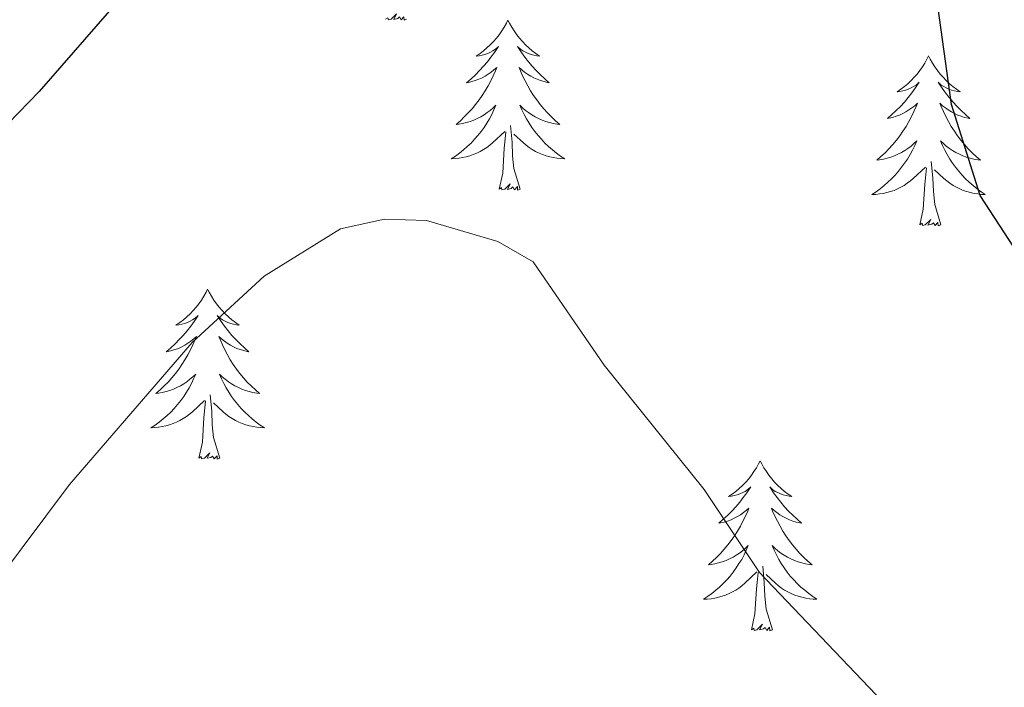
# Model space of a CAD drawing. Units: metres. Extents: x 637278 to 641792, y 734238 to 737298.
# Drawn here: x 638331 to 638400, y 736330 to 736377 of the extents above; entities that cross this region are included whole.
import ezdxf

# ---------------------------------------------------------------- set-up
doc = ezdxf.new("R2010")
doc.units = ezdxf.units.M
doc.header["$MEASUREMENT"] = 0
doc.layers.get('0').update_dxf_attribs({"lineweight": 5})
for name, color, linetype, lineweight in [('Carátula', 7, 'Continuous', 5), ('Elementos auxiliares', 7, 'Continuous', 5), ('Entidades rústicas y varios', 7, 'Continuous', 5), ('Relieve y altimetría', 7, 'Continuous', 5)]:
    doc.layers.add(name, color=color, linetype=linetype, lineweight=lineweight)

# ---------------------------------------------------------------- blocks, each defined once
blk = doc.blocks.new('C_142_46_2009')
at = {"layer": 'Carátula', "color": 7, "linetype": 'Continuous', "lineweight": 5}
blk.add_3dface([(-1510145.598, -1413245.788), (-1505691.518, -1413155.468), (-1505751.728, -1410186.068), (-1510205.808, -1410276.388)], dxfattribs=at)
at = {"layer": 'Elementos auxiliares', "color": 250, "linetype": 'Continuous', "lineweight": 5}
blk.add_3dface([(-1509274.118, -1412834.198), (-1509320.428, -1410520.858), (-1505911.438, -1410451.698), (-1505863.968, -1412765.048)], dxfattribs=at)
at = {"layer": 'Entidades rústicas y varios', "color": 92, "linetype": 'Continuous', "lineweight": 5, "flags": 128}
for points in [[(-1509125.378, -1411106.528), (-1509125.548, -1411106.588), (-1509125.568, -1411106.358), (-1509125.758, -1411106.578), (-1509125.878, -1411106.368), (-1509125.998, -1411106.478), (-1509126.268, -1411106.538), (-1509126.078, -1411106.138), (-1509126.458, -1411106.518), (-1509126.648, -1411106.578), (-1509126.688, -1411106.418), (-1509126.848, -1411106.528)], [(-1509118.268, -1411106.588), (-1509118.378, -1411106.808), (-1509118.538, -1411107.088), (-1509118.698, -1411107.348), (-1509118.888, -1411107.608), (-1509119.078, -1411107.858), (-1509119.288, -1411108.098), (-1509119.508, -1411108.318), (-1509119.738, -1411108.538), (-1509119.978, -1411108.738), (-1509120.228, -1411108.928), (-1509120.488, -1411109.108), (-1509120.288, -1411109.088), (-1509120.078, -1411109.048), (-1509119.888, -1411108.998), (-1509119.688, -1411108.928), (-1509119.498, -1411108.838), (-1509119.318, -1411108.738), (-1509119.148, -1411108.628), (-1509118.938, -1411108.438), (-1509118.978, -1411108.498), (-1509119.208, -1411108.848), (-1509119.458, -1411109.178), (-1509119.708, -1411109.508), (-1509119.978, -1411109.828), (-1509120.258, -1411110.128), (-1509120.548, -1411110.428), (-1509120.858, -1411110.708), (-1509121.168, -1411110.978), (-1509121.038, -1411110.958), (-1509120.798, -1411110.898), (-1509120.558, -1411110.828), (-1509120.318, -1411110.738), (-1509120.088, -1411110.638), (-1509119.868, -1411110.518), (-1509119.648, -1411110.388), (-1509119.438, -1411110.238), (-1509119.248, -1411110.078), (-1509119.058, -1411109.908), (-1509119.148, -1411110.138), (-1509119.298, -1411110.498), (-1509119.468, -1411110.848), (-1509119.658, -1411111.198), (-1509119.858, -1411111.538), (-1509120.068, -1411111.868), (-1509120.298, -1411112.188), (-1509120.538, -1411112.498), (-1509120.788, -1411112.808), (-1509121.048, -1411113.098), (-1509121.328, -1411113.378), (-1509121.608, -1411113.648), (-1509121.908, -1411113.908), (-1509121.718, -1411113.878), (-1509121.448, -1411113.838), (-1509121.178, -1411113.768), (-1509120.928, -1411113.688), (-1509120.668, -1411113.598), (-1509120.418, -1411113.488), (-1509120.178, -1411113.368), (-1509119.948, -1411113.228), (-1509119.718, -1411113.078), (-1509119.508, -1411112.918), (-1509119.298, -1411112.738), (-1509119.108, -1411112.548), (-1509119.248, -1411112.878), (-1509119.398, -1411113.198), (-1509119.568, -1411113.508), (-1509119.748, -1411113.818), (-1509119.948, -1411114.118), (-1509120.158, -1411114.398), (-1509120.378, -1411114.678), (-1509120.618, -1411114.948), (-1509120.858, -1411115.208), (-1509121.118, -1411115.448), (-1509121.388, -1411115.688), (-1509121.668, -1411115.908), (-1509121.958, -1411116.118), (-1509122.248, -1411116.308), (-1509121.978, -1411116.298), (-1509121.718, -1411116.278), (-1509121.458, -1411116.228), (-1509121.198, -1411116.178), (-1509120.948, -1411116.098), (-1509120.698, -1411116.018), (-1509120.448, -1411115.918), (-1509120.208, -1411115.798), (-1509119.978, -1411115.668), (-1509119.758, -1411115.518), (-1509119.548, -1411115.358), (-1509119.348, -1411115.198), (-1509118.498, -1411114.398)], [(-1509118.268, -1411106.588), (-1509118.158, -1411106.808), (-1509117.998, -1411107.088), (-1509117.838, -1411107.348), (-1509117.648, -1411107.608), (-1509117.458, -1411107.858), (-1509117.248, -1411108.098), (-1509117.028, -1411108.318), (-1509116.798, -1411108.538), (-1509116.558, -1411108.738), (-1509116.308, -1411108.928), (-1509116.048, -1411109.108), (-1509116.248, -1411109.088), (-1509116.458, -1411109.048), (-1509116.648, -1411108.998), (-1509116.848, -1411108.928), (-1509117.038, -1411108.838), (-1509117.218, -1411108.738), (-1509117.388, -1411108.628), (-1509117.598, -1411108.438), (-1509117.558, -1411108.498), (-1509117.328, -1411108.848), (-1509117.078, -1411109.178), (-1509116.828, -1411109.508), (-1509116.558, -1411109.828), (-1509116.278, -1411110.128), (-1509115.988, -1411110.428), (-1509115.678, -1411110.708), (-1509115.368, -1411110.978), (-1509115.498, -1411110.958), (-1509115.738, -1411110.898), (-1509115.978, -1411110.828), (-1509116.218, -1411110.738), (-1509116.448, -1411110.638), (-1509116.668, -1411110.518), (-1509116.888, -1411110.388), (-1509117.098, -1411110.238), (-1509117.288, -1411110.078), (-1509117.478, -1411109.908), (-1509117.388, -1411110.138), (-1509117.238, -1411110.498), (-1509117.068, -1411110.848), (-1509116.878, -1411111.198), (-1509116.678, -1411111.538), (-1509116.468, -1411111.868), (-1509116.238, -1411112.188), (-1509115.998, -1411112.498), (-1509115.748, -1411112.808), (-1509115.488, -1411113.098), (-1509115.208, -1411113.378), (-1509114.928, -1411113.648), (-1509114.628, -1411113.908), (-1509114.818, -1411113.878), (-1509115.088, -1411113.838), (-1509115.358, -1411113.768), (-1509115.608, -1411113.688), (-1509115.868, -1411113.598), (-1509116.118, -1411113.488), (-1509116.358, -1411113.368), (-1509116.588, -1411113.228), (-1509116.818, -1411113.078), (-1509117.028, -1411112.918), (-1509117.238, -1411112.738), (-1509117.428, -1411112.548), (-1509117.288, -1411112.878), (-1509117.138, -1411113.198), (-1509116.968, -1411113.508), (-1509116.788, -1411113.818), (-1509116.588, -1411114.118), (-1509116.378, -1411114.398), (-1509116.158, -1411114.678), (-1509115.918, -1411114.948), (-1509115.678, -1411115.208), (-1509115.418, -1411115.448), (-1509115.148, -1411115.688), (-1509114.868, -1411115.908), (-1509114.578, -1411116.118), (-1509114.288, -1411116.308), (-1509114.558, -1411116.298), (-1509114.818, -1411116.278), (-1509115.078, -1411116.228), (-1509115.338, -1411116.178), (-1509115.588, -1411116.098), (-1509115.838, -1411116.018), (-1509116.088, -1411115.918), (-1509116.328, -1411115.798), (-1509116.558, -1411115.668), (-1509116.778, -1411115.518), (-1509116.988, -1411115.358), (-1509117.188, -1411115.198), (-1509117.848, -1411114.578)], [(-1509088.758, -1411109.098), (-1509088.868, -1411109.318), (-1509089.018, -1411109.598), (-1509089.188, -1411109.858), (-1509089.368, -1411110.118), (-1509089.558, -1411110.368), (-1509089.768, -1411110.598), (-1509089.988, -1411110.828), (-1509090.218, -1411111.048), (-1509090.458, -1411111.248), (-1509090.708, -1411111.438), (-1509090.968, -1411111.618), (-1509090.768, -1411111.598), (-1509090.568, -1411111.558), (-1509090.368, -1411111.498), (-1509090.178, -1411111.428), (-1509089.988, -1411111.348), (-1509089.808, -1411111.248), (-1509089.628, -1411111.138), (-1509089.428, -1411110.948), (-1509089.468, -1411111.008), (-1509089.698, -1411111.358), (-1509089.938, -1411111.688), (-1509090.198, -1411112.018), (-1509090.458, -1411112.338), (-1509090.738, -1411112.638), (-1509091.038, -1411112.928), (-1509091.338, -1411113.218), (-1509091.648, -1411113.488), (-1509091.528, -1411113.458), (-1509091.278, -1411113.408), (-1509091.038, -1411113.328), (-1509090.798, -1411113.248), (-1509090.568, -1411113.138), (-1509090.348, -1411113.018), (-1509090.138, -1411112.888), (-1509089.928, -1411112.748), (-1509089.728, -1411112.588), (-1509089.538, -1411112.418), (-1509089.628, -1411112.638), (-1509089.788, -1411112.998), (-1509089.958, -1411113.358), (-1509090.138, -1411113.708), (-1509090.338, -1411114.048), (-1509090.558, -1411114.378), (-1509090.778, -1411114.698), (-1509091.018, -1411115.008), (-1509091.268, -1411115.308), (-1509091.538, -1411115.608), (-1509091.808, -1411115.888), (-1509092.098, -1411116.158), (-1509092.398, -1411116.418), (-1509092.198, -1411116.388), (-1509091.928, -1411116.338), (-1509091.668, -1411116.278), (-1509091.408, -1411116.198), (-1509091.158, -1411116.108), (-1509090.908, -1411115.998), (-1509090.668, -1411115.878), (-1509090.428, -1411115.738), (-1509090.208, -1411115.588), (-1509089.988, -1411115.418), (-1509089.788, -1411115.248), (-1509089.588, -1411115.058), (-1509089.728, -1411115.388), (-1509089.888, -1411115.708), (-1509090.058, -1411116.018), (-1509090.238, -1411116.328), (-1509090.438, -1411116.618), (-1509090.648, -1411116.908), (-1509090.868, -1411117.188), (-1509091.098, -1411117.458), (-1509091.348, -1411117.718), (-1509091.608, -1411117.958), (-1509091.878, -1411118.198), (-1509092.158, -1411118.418), (-1509092.438, -1411118.628), (-1509092.738, -1411118.818), (-1509092.468, -1411118.808), (-1509092.208, -1411118.778), (-1509091.938, -1411118.738), (-1509091.688, -1411118.678), (-1509091.428, -1411118.608), (-1509091.178, -1411118.528), (-1509090.938, -1411118.418), (-1509090.698, -1411118.308), (-1509090.468, -1411118.178), (-1509090.248, -1411118.028), (-1509090.028, -1411117.868), (-1509089.828, -1411117.698), (-1509088.978, -1411116.898)], [(-1509088.758, -1411109.098), (-1509088.638, -1411109.318), (-1509088.488, -1411109.598), (-1509088.318, -1411109.858), (-1509088.138, -1411110.118), (-1509087.938, -1411110.368), (-1509087.738, -1411110.598), (-1509087.518, -1411110.828), (-1509087.288, -1411111.048), (-1509087.048, -1411111.248), (-1509086.798, -1411111.438), (-1509086.538, -1411111.618), (-1509086.738, -1411111.598), (-1509086.938, -1411111.558), (-1509087.138, -1411111.498), (-1509087.328, -1411111.428), (-1509087.518, -1411111.348), (-1509087.698, -1411111.248), (-1509087.878, -1411111.138), (-1509088.078, -1411110.948), (-1509088.038, -1411111.008), (-1509087.808, -1411111.358), (-1509087.568, -1411111.688), (-1509087.308, -1411112.018), (-1509087.038, -1411112.338), (-1509086.758, -1411112.638), (-1509086.468, -1411112.928), (-1509086.168, -1411113.218), (-1509085.858, -1411113.488), (-1509085.978, -1411113.458), (-1509086.228, -1411113.408), (-1509086.468, -1411113.328), (-1509086.698, -1411113.248), (-1509086.938, -1411113.138), (-1509087.158, -1411113.018), (-1509087.378, -1411112.888), (-1509087.578, -1411112.748), (-1509087.778, -1411112.588), (-1509087.968, -1411112.418), (-1509087.878, -1411112.638), (-1509087.718, -1411112.998), (-1509087.548, -1411113.358), (-1509087.368, -1411113.708), (-1509087.168, -1411114.048), (-1509086.948, -1411114.378), (-1509086.728, -1411114.698), (-1509086.488, -1411115.008), (-1509086.238, -1411115.308), (-1509085.968, -1411115.608), (-1509085.698, -1411115.888), (-1509085.408, -1411116.158), (-1509085.108, -1411116.418), (-1509085.308, -1411116.388), (-1509085.578, -1411116.338), (-1509085.838, -1411116.278), (-1509086.098, -1411116.198), (-1509086.348, -1411116.108), (-1509086.598, -1411115.998), (-1509086.838, -1411115.878), (-1509087.078, -1411115.738), (-1509087.298, -1411115.588), (-1509087.518, -1411115.418), (-1509087.718, -1411115.248), (-1509087.918, -1411115.058), (-1509087.778, -1411115.388), (-1509087.618, -1411115.708), (-1509087.448, -1411116.018), (-1509087.268, -1411116.328), (-1509087.068, -1411116.618), (-1509086.858, -1411116.908), (-1509086.638, -1411117.188), (-1509086.408, -1411117.458), (-1509086.158, -1411117.718), (-1509085.898, -1411117.958), (-1509085.628, -1411118.198), (-1509085.348, -1411118.418), (-1509085.058, -1411118.628), (-1509084.778, -1411118.818), (-1509085.038, -1411118.808), (-1509085.298, -1411118.778), (-1509085.558, -1411118.738), (-1509085.818, -1411118.678), (-1509086.078, -1411118.608), (-1509086.328, -1411118.528), (-1509086.568, -1411118.418), (-1509086.808, -1411118.308), (-1509087.038, -1411118.178), (-1509087.258, -1411118.028), (-1509087.478, -1411117.868), (-1509087.678, -1411117.698), (-1509088.338, -1411117.078)], [(-1509118.888, -1411118.438), (-1509118.638, -1411117.328), (-1509118.528, -1411115.578), (-1509118.478, -1411115.148), (-1509118.418, -1411114.428)], [(-1509117.418, -1411118.438), (-1509117.848, -1411116.998), (-1509117.938, -1411116.098), (-1509117.978, -1411115.148), (-1509118.088, -1411113.988)], [(-1509087.898, -1411120.948), (-1509088.328, -1411119.508), (-1509088.418, -1411118.608), (-1509088.468, -1411117.658), (-1509088.568, -1411116.498)], [(-1509089.368, -1411120.948), (-1509089.128, -1411119.838), (-1509089.018, -1411118.088), (-1509088.968, -1411117.658), (-1509088.898, -1411116.938)], [(-1509117.418, -1411118.438), (-1509117.588, -1411118.508), (-1509117.608, -1411118.268), (-1509117.798, -1411118.498), (-1509117.918, -1411118.288), (-1509118.038, -1411118.398), (-1509118.308, -1411118.458), (-1509118.118, -1411118.058), (-1509118.498, -1411118.438), (-1509118.688, -1411118.498), (-1509118.728, -1411118.328), (-1509118.888, -1411118.438)], [(-1509087.898, -1411120.948), (-1509088.078, -1411121.018), (-1509088.098, -1411120.778), (-1509088.288, -1411120.998), (-1509088.408, -1411120.798), (-1509088.528, -1411120.908), (-1509088.798, -1411120.958), (-1509088.598, -1411120.568), (-1509088.988, -1411120.948), (-1509089.178, -1411120.998), (-1509089.218, -1411120.838), (-1509089.368, -1411120.948)], [(-1509139.338, -1411125.458), (-1509139.448, -1411125.678), (-1509139.598, -1411125.958), (-1509139.768, -1411126.218), (-1509139.948, -1411126.478), (-1509140.148, -1411126.728), (-1509140.358, -1411126.958), (-1509140.568, -1411127.188), (-1509140.798, -1411127.408), (-1509141.038, -1411127.608), (-1509141.298, -1411127.798), (-1509141.558, -1411127.978), (-1509141.358, -1411127.958), (-1509141.148, -1411127.918), (-1509140.948, -1411127.858), (-1509140.758, -1411127.788), (-1509140.568, -1411127.708), (-1509140.388, -1411127.608), (-1509140.218, -1411127.498), (-1509140.008, -1411127.308), (-1509140.048, -1411127.368), (-1509140.278, -1411127.718), (-1509140.518, -1411128.048), (-1509140.778, -1411128.378), (-1509141.048, -1411128.698), (-1509141.328, -1411128.998), (-1509141.618, -1411129.288), (-1509141.918, -1411129.578), (-1509142.238, -1411129.848), (-1509142.108, -1411129.818), (-1509141.868, -1411129.768), (-1509141.618, -1411129.688), (-1509141.388, -1411129.608), (-1509141.158, -1411129.498), (-1509140.928, -1411129.378), (-1509140.718, -1411129.248), (-1509140.508, -1411129.108), (-1509140.308, -1411128.948), (-1509140.128, -1411128.778), (-1509140.218, -1411128.998), (-1509140.368, -1411129.358), (-1509140.538, -1411129.718), (-1509140.728, -1411130.068), (-1509140.928, -1411130.408), (-1509141.138, -1411130.738), (-1509141.368, -1411131.058), (-1509141.598, -1411131.368), (-1509141.858, -1411131.668), (-1509142.118, -1411131.968), (-1509142.398, -1411132.248), (-1509142.678, -1411132.518), (-1509142.978, -1411132.778), (-1509142.778, -1411132.748), (-1509142.518, -1411132.698), (-1509142.248, -1411132.638), (-1509141.988, -1411132.558), (-1509141.738, -1411132.468), (-1509141.488, -1411132.358), (-1509141.248, -1411132.238), (-1509141.018, -1411132.098), (-1509140.788, -1411131.948), (-1509140.578, -1411131.778), (-1509140.368, -1411131.608), (-1509140.168, -1411131.418), (-1509140.318, -1411131.748), (-1509140.468, -1411132.068), (-1509140.638, -1411132.378), (-1509140.818, -1411132.688), (-1509141.018, -1411132.978), (-1509141.228, -1411133.268), (-1509141.448, -1411133.548), (-1509141.688, -1411133.818), (-1509141.928, -1411134.078), (-1509142.188, -1411134.318), (-1509142.458, -1411134.558), (-1509142.738, -1411134.778), (-1509143.028, -1411134.988), (-1509143.318, -1411135.178), (-1509143.048, -1411135.168), (-1509142.788, -1411135.138), (-1509142.528, -1411135.098), (-1509142.268, -1411135.038), (-1509142.008, -1411134.968), (-1509141.758, -1411134.888), (-1509141.518, -1411134.778), (-1509141.278, -1411134.668), (-1509141.048, -1411134.538), (-1509140.828, -1411134.388), (-1509140.618, -1411134.228), (-1509140.408, -1411134.058), (-1509139.568, -1411133.258)], [(-1509139.338, -1411125.458), (-1509139.228, -1411125.678), (-1509139.068, -1411125.958), (-1509138.898, -1411126.218), (-1509138.718, -1411126.478), (-1509138.528, -1411126.728), (-1509138.318, -1411126.958), (-1509138.098, -1411127.188), (-1509137.868, -1411127.408), (-1509137.628, -1411127.608), (-1509137.378, -1411127.798), (-1509137.118, -1411127.978), (-1509137.318, -1411127.958), (-1509137.518, -1411127.918), (-1509137.718, -1411127.858), (-1509137.918, -1411127.788), (-1509138.108, -1411127.708), (-1509138.288, -1411127.608), (-1509138.458, -1411127.498), (-1509138.668, -1411127.308), (-1509138.618, -1411127.368), (-1509138.398, -1411127.718), (-1509138.148, -1411128.048), (-1509137.898, -1411128.378), (-1509137.628, -1411128.698), (-1509137.348, -1411128.998), (-1509137.058, -1411129.288), (-1509136.748, -1411129.578), (-1509136.438, -1411129.848), (-1509136.558, -1411129.818), (-1509136.808, -1411129.768), (-1509137.048, -1411129.688), (-1509137.288, -1411129.608), (-1509137.518, -1411129.498), (-1509137.738, -1411129.378), (-1509137.958, -1411129.248), (-1509138.158, -1411129.108), (-1509138.358, -1411128.948), (-1509138.548, -1411128.778), (-1509138.458, -1411128.998), (-1509138.298, -1411129.358), (-1509138.128, -1411129.718), (-1509137.948, -1411130.068), (-1509137.748, -1411130.408), (-1509137.538, -1411130.738), (-1509137.308, -1411131.058), (-1509137.068, -1411131.368), (-1509136.818, -1411131.668), (-1509136.558, -1411131.968), (-1509136.278, -1411132.248), (-1509135.988, -1411132.518), (-1509135.698, -1411132.778), (-1509135.888, -1411132.748), (-1509136.158, -1411132.698), (-1509136.418, -1411132.638), (-1509136.678, -1411132.558), (-1509136.938, -1411132.468), (-1509137.178, -1411132.358), (-1509137.428, -1411132.238), (-1509137.658, -1411132.098), (-1509137.878, -1411131.948), (-1509138.098, -1411131.778), (-1509138.308, -1411131.608), (-1509138.498, -1411131.418), (-1509138.358, -1411131.748), (-1509138.208, -1411132.068), (-1509138.038, -1411132.378), (-1509137.848, -1411132.688), (-1509137.658, -1411132.978), (-1509137.448, -1411133.268), (-1509137.218, -1411133.548), (-1509136.988, -1411133.818), (-1509136.738, -1411134.078), (-1509136.478, -1411134.318), (-1509136.218, -1411134.558), (-1509135.938, -1411134.778), (-1509135.648, -1411134.988), (-1509135.358, -1411135.178), (-1509135.618, -1411135.168), (-1509135.888, -1411135.138), (-1509136.148, -1411135.098), (-1509136.408, -1411135.038), (-1509136.658, -1411134.968), (-1509136.908, -1411134.888), (-1509137.158, -1411134.778), (-1509137.388, -1411134.668), (-1509137.618, -1411134.538), (-1509137.848, -1411134.388), (-1509138.058, -1411134.228), (-1509138.258, -1411134.058), (-1509138.918, -1411133.438)], [(-1509139.958, -1411137.308), (-1509139.708, -1411136.198), (-1509139.598, -1411134.448), (-1509139.548, -1411134.018), (-1509139.488, -1411133.298)], [(-1509138.488, -1411137.308), (-1509138.918, -1411135.868), (-1509139.008, -1411134.968), (-1509139.048, -1411134.018), (-1509139.158, -1411132.858)], [(-1509138.488, -1411137.308), (-1509138.658, -1411137.378), (-1509138.678, -1411137.138), (-1509138.868, -1411137.358), (-1509138.988, -1411137.158), (-1509139.108, -1411137.268), (-1509139.378, -1411137.318), (-1509139.188, -1411136.928), (-1509139.568, -1411137.308), (-1509139.758, -1411137.358), (-1509139.798, -1411137.198), (-1509139.958, -1411137.308)], [(-1509100.568, -1411137.488), (-1509100.678, -1411137.708), (-1509100.838, -1411137.978), (-1509101.008, -1411138.248), (-1509101.188, -1411138.498), (-1509101.378, -1411138.748), (-1509101.588, -1411138.988), (-1509101.808, -1411139.218), (-1509102.038, -1411139.428), (-1509102.278, -1411139.638), (-1509102.528, -1411139.828), (-1509102.788, -1411139.998), (-1509102.588, -1411139.978), (-1509102.388, -1411139.938), (-1509102.188, -1411139.888), (-1509101.988, -1411139.818), (-1509101.798, -1411139.728), (-1509101.618, -1411139.638), (-1509101.448, -1411139.518), (-1509101.238, -1411139.328), (-1509101.278, -1411139.398), (-1509101.518, -1411139.738), (-1509101.758, -1411140.078), (-1509102.008, -1411140.398), (-1509102.278, -1411140.718), (-1509102.558, -1411141.018), (-1509102.848, -1411141.318), (-1509103.158, -1411141.598), (-1509103.468, -1411141.868), (-1509103.348, -1411141.848), (-1509103.098, -1411141.788), (-1509102.858, -1411141.718), (-1509102.618, -1411141.628), (-1509102.388, -1411141.528), (-1509102.168, -1411141.408), (-1509101.948, -1411141.278), (-1509101.738, -1411141.128), (-1509101.548, -1411140.978), (-1509101.358, -1411140.808), (-1509101.448, -1411141.028), (-1509101.598, -1411141.388), (-1509101.778, -1411141.738), (-1509101.958, -1411142.088), (-1509102.158, -1411142.428), (-1509102.368, -1411142.758), (-1509102.598, -1411143.078), (-1509102.838, -1411143.398), (-1509103.088, -1411143.698), (-1509103.348, -1411143.988), (-1509103.628, -1411144.268), (-1509103.918, -1411144.538), (-1509104.208, -1411144.798), (-1509104.018, -1411144.778), (-1509103.748, -1411144.728), (-1509103.488, -1411144.658), (-1509103.228, -1411144.588), (-1509102.968, -1411144.488), (-1509102.718, -1411144.378), (-1509102.478, -1411144.258), (-1509102.248, -1411144.118), (-1509102.018, -1411143.968), (-1509101.808, -1411143.808), (-1509101.598, -1411143.628), (-1509101.408, -1411143.438), (-1509101.548, -1411143.768), (-1509101.698, -1411144.088), (-1509101.868, -1411144.408), (-1509102.058, -1411144.708), (-1509102.248, -1411145.008), (-1509102.458, -1411145.298), (-1509102.688, -1411145.578), (-1509102.918, -1411145.838), (-1509103.168, -1411146.098), (-1509103.418, -1411146.348), (-1509103.688, -1411146.578), (-1509103.968, -1411146.798), (-1509104.258, -1411147.008), (-1509104.548, -1411147.198), (-1509104.288, -1411147.188), (-1509104.018, -1411147.168), (-1509103.758, -1411147.128), (-1509103.498, -1411147.068), (-1509103.248, -1411146.998), (-1509102.998, -1411146.908), (-1509102.748, -1411146.808), (-1509102.518, -1411146.688), (-1509102.288, -1411146.558), (-1509102.058, -1411146.418), (-1509101.848, -1411146.258), (-1509101.648, -1411146.088), (-1509100.798, -1411145.288)], [(-1509100.568, -1411137.488), (-1509100.458, -1411137.708), (-1509100.308, -1411137.978), (-1509100.138, -1411138.248), (-1509099.958, -1411138.498), (-1509099.758, -1411138.748), (-1509099.558, -1411138.988), (-1509099.338, -1411139.218), (-1509099.108, -1411139.428), (-1509098.868, -1411139.638), (-1509098.618, -1411139.828), (-1509098.358, -1411139.998), (-1509098.548, -1411139.978), (-1509098.758, -1411139.938), (-1509098.958, -1411139.888), (-1509099.148, -1411139.818), (-1509099.338, -1411139.728), (-1509099.518, -1411139.638), (-1509099.698, -1411139.518), (-1509099.898, -1411139.328), (-1509099.858, -1411139.398), (-1509099.628, -1411139.738), (-1509099.388, -1411140.078), (-1509099.128, -1411140.398), (-1509098.858, -1411140.718), (-1509098.578, -1411141.018), (-1509098.288, -1411141.318), (-1509097.988, -1411141.598), (-1509097.668, -1411141.868), (-1509097.798, -1411141.848), (-1509098.038, -1411141.788), (-1509098.288, -1411141.718), (-1509098.518, -1411141.628), (-1509098.748, -1411141.528), (-1509098.978, -1411141.408), (-1509099.188, -1411141.278), (-1509099.398, -1411141.128), (-1509099.598, -1411140.978), (-1509099.778, -1411140.808), (-1509099.698, -1411141.028), (-1509099.538, -1411141.388), (-1509099.368, -1411141.738), (-1509099.178, -1411142.088), (-1509098.978, -1411142.428), (-1509098.768, -1411142.758), (-1509098.538, -1411143.078), (-1509098.298, -1411143.398), (-1509098.048, -1411143.698), (-1509097.788, -1411143.988), (-1509097.518, -1411144.268), (-1509097.228, -1411144.538), (-1509096.928, -1411144.798), (-1509097.128, -1411144.778), (-1509097.388, -1411144.728), (-1509097.658, -1411144.658), (-1509097.918, -1411144.588), (-1509098.168, -1411144.488), (-1509098.418, -1411144.378), (-1509098.658, -1411144.258), (-1509098.888, -1411144.118), (-1509099.118, -1411143.968), (-1509099.338, -1411143.808), (-1509099.538, -1411143.628), (-1509099.738, -1411143.438), (-1509099.598, -1411143.768), (-1509099.438, -1411144.088), (-1509099.268, -1411144.408), (-1509099.088, -1411144.708), (-1509098.888, -1411145.008), (-1509098.678, -1411145.298), (-1509098.458, -1411145.578), (-1509098.218, -1411145.838), (-1509097.978, -1411146.098), (-1509097.718, -1411146.348), (-1509097.448, -1411146.578), (-1509097.168, -1411146.798), (-1509096.878, -1411147.008), (-1509096.588, -1411147.198), (-1509096.858, -1411147.188), (-1509097.118, -1411147.168), (-1509097.378, -1411147.128), (-1509097.638, -1411147.068), (-1509097.898, -1411146.998), (-1509098.148, -1411146.908), (-1509098.388, -1411146.808), (-1509098.628, -1411146.688), (-1509098.858, -1411146.558), (-1509099.078, -1411146.418), (-1509099.288, -1411146.258), (-1509099.498, -1411146.088), (-1509100.148, -1411145.468)], [(-1509099.718, -1411149.338), (-1509100.148, -1411147.898), (-1509100.238, -1411146.988), (-1509100.288, -1411146.038), (-1509100.388, -1411144.878)], [(-1509101.188, -1411149.338), (-1509100.948, -1411148.218), (-1509100.828, -1411146.478), (-1509100.778, -1411146.038), (-1509100.718, -1411145.318)], [(-1509099.718, -1411149.338), (-1509099.898, -1411149.408), (-1509099.908, -1411149.168), (-1509100.098, -1411149.388), (-1509100.218, -1411149.188), (-1509100.348, -1411149.288), (-1509100.618, -1411149.348), (-1509100.418, -1411148.958), (-1509100.798, -1411149.338), (-1509100.988, -1411149.388), (-1509101.028, -1411149.228), (-1509101.188, -1411149.338)]]:
    blk.add_lwpolyline(points, dxfattribs=at)
at = {"layer": 'Relieve y altimetría', "color": 30, "linetype": 'Continuous', "lineweight": 5, "elevation": 595, "flags": 128}
blk.add_lwpolyline([(-1509089.578, -1411156.898), (-1509100.628, -1411145.328), (-1509104.498, -1411139.498), (-1509111.508, -1411130.798), (-1509116.508, -1411123.548), (-1509118.968, -1411122.108), (-1509123.988, -1411120.648), (-1509126.928, -1411120.548), (-1509130.018, -1411121.218), (-1509135.368, -1411124.538), (-1509140.428, -1411129.188), (-1509149.028, -1411139.168), (-1509154.028, -1411145.828)], dxfattribs=at)
at = {"layer": 'Relieve y altimetría', "color": 30, "linetype": 'Continuous', "lineweight": 25, "elevation": 600, "flags": 128}
blk.add_lwpolyline([(-1509081.768, -1411124.058), (-1509085.128, -1411118.888), (-1509087.158, -1411112.498), (-1509088.418, -1411103.368), (-1509088.738, -1411095.078), (-1509088.448, -1411089.008), (-1509088.968, -1411083.488), (-1509089.778, -1411080.078), (-1509091.188, -1411078.078), (-1509093.368, -1411075.988), (-1509095.758, -1411075.218), (-1509101.998, -1411074.788), (-1509110.718, -1411075.458), (-1509116.968, -1411077.718), (-1509119.278, -1411078.938), (-1509126.998, -1411084.988), (-1509131.588, -1411090.188), (-1509136.218, -1411094.438), (-1509151.158, -1411111.598), (-1509159.888, -1411120.578)], dxfattribs=at)

msp = doc.modelspace()

# ---------------------------------------------------------------- linework, layer by layer
at = {"layer": 'Carátula', "color": 7, "linetype": 'Continuous', "lineweight": 5}
msp.add_3dface([(637338.05, 734237.86), (641792.13, 734328.18), (641731.92, 737297.58), (637277.84, 737207.26)], dxfattribs=at)
at = {"layer": 'Elementos auxiliares', "color": 250, "linetype": 'Continuous', "lineweight": 5}
msp.add_3dface([(638209.53, 734649.45), (638163.22, 736962.79), (641572.21, 737031.95), (641619.68, 734718.6)], dxfattribs=at)
at = {"layer": 'Entidades rústicas y varios', "color": 92, "linetype": 'Continuous', "lineweight": 5, "flags": 128}
for points in [[(638358.27, 736377.12), (638358.1, 736377.06), (638358.08, 736377.29), (638357.89, 736377.07), (638357.77, 736377.28), (638357.65, 736377.17), (638357.38, 736377.11), (638357.57, 736377.51), (638357.19, 736377.13), (638357, 736377.07), (638356.96, 736377.23), (638356.8, 736377.12)], [(638365.38, 736377.06), (638365.27, 736376.84), (638365.11, 736376.56), (638364.95, 736376.3), (638364.76, 736376.04), (638364.57, 736375.79), (638364.36, 736375.55), (638364.14, 736375.33), (638363.91, 736375.11), (638363.67, 736374.91), (638363.42, 736374.72), (638363.16, 736374.54), (638363.36, 736374.56), (638363.57, 736374.6), (638363.76, 736374.65), (638363.96, 736374.72), (638364.15, 736374.81), (638364.33, 736374.91), (638364.5, 736375.02), (638364.71, 736375.21), (638364.67, 736375.15), (638364.44, 736374.8), (638364.19, 736374.47), (638363.94, 736374.14), (638363.67, 736373.82), (638363.39, 736373.52), (638363.1, 736373.22), (638362.79, 736372.94), (638362.48, 736372.67), (638362.61, 736372.69), (638362.85, 736372.75), (638363.09, 736372.82), (638363.33, 736372.91), (638363.56, 736373.01), (638363.78, 736373.13), (638364, 736373.26), (638364.21, 736373.41), (638364.4, 736373.57), (638364.59, 736373.74), (638364.5, 736373.51), (638364.35, 736373.15), (638364.18, 736372.8), (638363.99, 736372.45), (638363.79, 736372.11), (638363.58, 736371.78), (638363.35, 736371.46), (638363.11, 736371.15), (638362.86, 736370.84), (638362.6, 736370.55), (638362.32, 736370.27), (638362.04, 736370), (638361.74, 736369.74), (638361.93, 736369.77), (638362.2, 736369.81), (638362.47, 736369.88), (638362.72, 736369.96), (638362.98, 736370.05), (638363.23, 736370.16), (638363.47, 736370.28), (638363.7, 736370.42), (638363.93, 736370.57), (638364.14, 736370.73), (638364.35, 736370.91), (638364.54, 736371.1), (638364.4, 736370.77), (638364.25, 736370.45), (638364.08, 736370.14), (638363.9, 736369.83), (638363.7, 736369.53), (638363.49, 736369.25), (638363.27, 736368.97), (638363.03, 736368.7), (638362.79, 736368.44), (638362.53, 736368.2), (638362.26, 736367.96), (638361.98, 736367.74), (638361.69, 736367.53), (638361.4, 736367.34), (638361.67, 736367.35), (638361.93, 736367.37), (638362.19, 736367.42), (638362.45, 736367.47), (638362.7, 736367.55), (638362.95, 736367.63), (638363.2, 736367.73), (638363.44, 736367.85), (638363.67, 736367.98), (638363.89, 736368.13), (638364.1, 736368.29), (638364.3, 736368.45), (638365.15, 736369.25)], [(638365.38, 736377.06), (638365.49, 736376.84), (638365.65, 736376.56), (638365.81, 736376.3), (638366, 736376.04), (638366.19, 736375.79), (638366.4, 736375.55), (638366.62, 736375.33), (638366.85, 736375.11), (638367.09, 736374.91), (638367.34, 736374.72), (638367.6, 736374.54), (638367.4, 736374.56), (638367.19, 736374.6), (638367, 736374.65), (638366.8, 736374.72), (638366.61, 736374.81), (638366.43, 736374.91), (638366.26, 736375.02), (638366.05, 736375.21), (638366.09, 736375.15), (638366.32, 736374.8), (638366.57, 736374.47), (638366.82, 736374.14), (638367.09, 736373.82), (638367.37, 736373.52), (638367.66, 736373.22), (638367.97, 736372.94), (638368.28, 736372.67), (638368.15, 736372.69), (638367.91, 736372.75), (638367.67, 736372.82), (638367.43, 736372.91), (638367.2, 736373.01), (638366.98, 736373.13), (638366.76, 736373.26), (638366.55, 736373.41), (638366.36, 736373.57), (638366.17, 736373.74), (638366.26, 736373.51), (638366.41, 736373.15), (638366.58, 736372.8), (638366.77, 736372.45), (638366.97, 736372.11), (638367.18, 736371.78), (638367.41, 736371.46), (638367.65, 736371.15), (638367.9, 736370.84), (638368.16, 736370.55), (638368.44, 736370.27), (638368.72, 736370), (638369.02, 736369.74), (638368.83, 736369.77), (638368.56, 736369.81), (638368.29, 736369.88), (638368.04, 736369.96), (638367.78, 736370.05), (638367.53, 736370.16), (638367.29, 736370.28), (638367.06, 736370.42), (638366.83, 736370.57), (638366.62, 736370.73), (638366.41, 736370.91), (638366.22, 736371.1), (638366.36, 736370.77), (638366.51, 736370.45), (638366.68, 736370.14), (638366.86, 736369.83), (638367.06, 736369.53), (638367.27, 736369.25), (638367.49, 736368.97), (638367.73, 736368.7), (638367.97, 736368.44), (638368.23, 736368.2), (638368.5, 736367.96), (638368.78, 736367.74), (638369.07, 736367.53), (638369.36, 736367.34), (638369.09, 736367.35), (638368.83, 736367.37), (638368.57, 736367.42), (638368.31, 736367.47), (638368.06, 736367.55), (638367.81, 736367.63), (638367.56, 736367.73), (638367.32, 736367.85), (638367.09, 736367.98), (638366.87, 736368.13), (638366.66, 736368.29), (638366.46, 736368.45), (638365.8, 736369.07)], [(638394.89, 736374.55), (638394.78, 736374.33), (638394.63, 736374.05), (638394.46, 736373.79), (638394.28, 736373.53), (638394.09, 736373.28), (638393.88, 736373.05), (638393.66, 736372.82), (638393.43, 736372.6), (638393.19, 736372.4), (638392.94, 736372.21), (638392.68, 736372.03), (638392.88, 736372.05), (638393.08, 736372.09), (638393.28, 736372.15), (638393.47, 736372.22), (638393.66, 736372.3), (638393.84, 736372.4), (638394.02, 736372.51), (638394.22, 736372.7), (638394.18, 736372.64), (638393.95, 736372.29), (638393.71, 736371.96), (638393.45, 736371.63), (638393.19, 736371.31), (638392.91, 736371.01), (638392.61, 736370.72), (638392.31, 736370.43), (638392, 736370.16), (638392.12, 736370.19), (638392.37, 736370.24), (638392.61, 736370.32), (638392.85, 736370.4), (638393.08, 736370.51), (638393.3, 736370.63), (638393.51, 736370.76), (638393.72, 736370.9), (638393.92, 736371.06), (638394.11, 736371.23), (638394.02, 736371.01), (638393.86, 736370.65), (638393.69, 736370.29), (638393.51, 736369.94), (638393.31, 736369.6), (638393.09, 736369.27), (638392.87, 736368.95), (638392.63, 736368.64), (638392.38, 736368.34), (638392.11, 736368.04), (638391.84, 736367.76), (638391.55, 736367.49), (638391.25, 736367.23), (638391.45, 736367.26), (638391.72, 736367.31), (638391.98, 736367.37), (638392.24, 736367.45), (638392.49, 736367.54), (638392.74, 736367.65), (638392.98, 736367.77), (638393.22, 736367.91), (638393.44, 736368.06), (638393.66, 736368.23), (638393.86, 736368.4), (638394.06, 736368.59), (638393.92, 736368.26), (638393.76, 736367.94), (638393.59, 736367.63), (638393.41, 736367.32), (638393.21, 736367.03), (638393, 736366.74), (638392.78, 736366.46), (638392.55, 736366.19), (638392.3, 736365.93), (638392.04, 736365.69), (638391.77, 736365.45), (638391.49, 736365.23), (638391.21, 736365.02), (638390.91, 736364.83), (638391.18, 736364.84), (638391.44, 736364.87), (638391.71, 736364.91), (638391.96, 736364.97), (638392.22, 736365.04), (638392.47, 736365.12), (638392.71, 736365.23), (638392.95, 736365.34), (638393.18, 736365.47), (638393.4, 736365.62), (638393.62, 736365.78), (638393.82, 736365.95), (638394.67, 736366.75)], [(638394.89, 736374.55), (638395.01, 736374.33), (638395.16, 736374.05), (638395.33, 736373.79), (638395.51, 736373.53), (638395.71, 736373.28), (638395.91, 736373.05), (638396.13, 736372.82), (638396.36, 736372.6), (638396.6, 736372.4), (638396.85, 736372.21), (638397.11, 736372.03), (638396.91, 736372.05), (638396.71, 736372.09), (638396.51, 736372.15), (638396.32, 736372.22), (638396.13, 736372.3), (638395.95, 736372.4), (638395.77, 736372.51), (638395.57, 736372.7), (638395.61, 736372.64), (638395.84, 736372.29), (638396.08, 736371.96), (638396.34, 736371.63), (638396.61, 736371.31), (638396.89, 736371.01), (638397.18, 736370.72), (638397.48, 736370.43), (638397.79, 736370.16), (638397.67, 736370.19), (638397.42, 736370.24), (638397.18, 736370.32), (638396.95, 736370.4), (638396.71, 736370.51), (638396.49, 736370.63), (638396.27, 736370.76), (638396.07, 736370.9), (638395.87, 736371.06), (638395.68, 736371.23), (638395.77, 736371.01), (638395.93, 736370.65), (638396.1, 736370.29), (638396.28, 736369.94), (638396.48, 736369.6), (638396.7, 736369.27), (638396.92, 736368.95), (638397.16, 736368.64), (638397.41, 736368.34), (638397.68, 736368.04), (638397.95, 736367.76), (638398.24, 736367.49), (638398.54, 736367.23), (638398.34, 736367.26), (638398.07, 736367.31), (638397.81, 736367.37), (638397.55, 736367.45), (638397.3, 736367.54), (638397.05, 736367.65), (638396.81, 736367.77), (638396.57, 736367.91), (638396.35, 736368.06), (638396.13, 736368.23), (638395.93, 736368.4), (638395.73, 736368.59), (638395.87, 736368.26), (638396.03, 736367.94), (638396.2, 736367.63), (638396.38, 736367.32), (638396.58, 736367.03), (638396.79, 736366.74), (638397.01, 736366.46), (638397.24, 736366.19), (638397.49, 736365.93), (638397.75, 736365.69), (638398.02, 736365.45), (638398.3, 736365.23), (638398.59, 736365.02), (638398.87, 736364.83), (638398.61, 736364.84), (638398.35, 736364.87), (638398.09, 736364.91), (638397.83, 736364.97), (638397.57, 736365.04), (638397.32, 736365.12), (638397.08, 736365.23), (638396.84, 736365.34), (638396.61, 736365.47), (638396.39, 736365.62), (638396.17, 736365.78), (638395.97, 736365.95), (638395.31, 736366.57)], [(638366.23, 736365.21), (638365.8, 736366.65), (638365.71, 736367.55), (638365.67, 736368.5), (638365.56, 736369.66)], [(638364.76, 736365.21), (638365.01, 736366.32), (638365.12, 736368.07), (638365.17, 736368.5), (638365.23, 736369.22)], [(638394.28, 736362.7), (638394.52, 736363.81), (638394.63, 736365.56), (638394.68, 736365.99), (638394.75, 736366.71)], [(638395.75, 736362.7), (638395.32, 736364.14), (638395.23, 736365.04), (638395.18, 736365.99), (638395.08, 736367.15)], [(638366.23, 736365.21), (638366.06, 736365.14), (638366.04, 736365.38), (638365.85, 736365.15), (638365.73, 736365.36), (638365.61, 736365.25), (638365.34, 736365.19), (638365.53, 736365.59), (638365.15, 736365.21), (638364.96, 736365.15), (638364.92, 736365.32), (638364.76, 736365.21)], [(638395.75, 736362.7), (638395.57, 736362.63), (638395.55, 736362.87), (638395.36, 736362.65), (638395.24, 736362.85), (638395.12, 736362.74), (638394.85, 736362.69), (638395.05, 736363.08), (638394.66, 736362.7), (638394.47, 736362.65), (638394.43, 736362.81), (638394.28, 736362.7)], [(638344.31, 736358.19), (638344.2, 736357.97), (638344.05, 736357.69), (638343.88, 736357.43), (638343.7, 736357.17), (638343.5, 736356.92), (638343.29, 736356.69), (638343.08, 736356.46), (638342.85, 736356.24), (638342.61, 736356.04), (638342.35, 736355.85), (638342.09, 736355.67), (638342.29, 736355.69), (638342.5, 736355.73), (638342.7, 736355.79), (638342.89, 736355.86), (638343.08, 736355.94), (638343.26, 736356.04), (638343.43, 736356.15), (638343.64, 736356.34), (638343.6, 736356.28), (638343.37, 736355.93), (638343.13, 736355.6), (638342.87, 736355.27), (638342.6, 736354.95), (638342.32, 736354.65), (638342.03, 736354.36), (638341.73, 736354.07), (638341.41, 736353.8), (638341.54, 736353.83), (638341.78, 736353.88), (638342.03, 736353.96), (638342.26, 736354.04), (638342.49, 736354.15), (638342.72, 736354.27), (638342.93, 736354.4), (638343.14, 736354.54), (638343.34, 736354.7), (638343.52, 736354.87), (638343.43, 736354.65), (638343.28, 736354.29), (638343.11, 736353.93), (638342.92, 736353.58), (638342.72, 736353.24), (638342.51, 736352.91), (638342.28, 736352.59), (638342.05, 736352.28), (638341.79, 736351.98), (638341.53, 736351.68), (638341.25, 736351.4), (638340.97, 736351.13), (638340.67, 736350.87), (638340.87, 736350.9), (638341.13, 736350.95), (638341.4, 736351.01), (638341.66, 736351.09), (638341.91, 736351.18), (638342.16, 736351.29), (638342.4, 736351.41), (638342.63, 736351.55), (638342.86, 736351.7), (638343.07, 736351.87), (638343.28, 736352.04), (638343.48, 736352.23), (638343.33, 736351.9), (638343.18, 736351.58), (638343.01, 736351.27), (638342.83, 736350.96), (638342.63, 736350.67), (638342.42, 736350.38), (638342.2, 736350.1), (638341.96, 736349.83), (638341.72, 736349.57), (638341.46, 736349.33), (638341.19, 736349.09), (638340.91, 736348.87), (638340.62, 736348.66), (638340.33, 736348.47), (638340.6, 736348.48), (638340.86, 736348.51), (638341.12, 736348.55), (638341.38, 736348.61), (638341.64, 736348.68), (638341.89, 736348.76), (638342.13, 736348.87), (638342.37, 736348.98), (638342.6, 736349.11), (638342.82, 736349.26), (638343.03, 736349.42), (638343.24, 736349.59), (638344.08, 736350.39)], [(638344.31, 736358.19), (638344.42, 736357.97), (638344.58, 736357.69), (638344.75, 736357.43), (638344.93, 736357.17), (638345.12, 736356.92), (638345.33, 736356.69), (638345.55, 736356.46), (638345.78, 736356.24), (638346.02, 736356.04), (638346.27, 736355.85), (638346.53, 736355.67), (638346.33, 736355.69), (638346.13, 736355.73), (638345.93, 736355.79), (638345.73, 736355.86), (638345.54, 736355.94), (638345.36, 736356.04), (638345.19, 736356.15), (638344.98, 736356.34), (638345.03, 736356.28), (638345.25, 736355.93), (638345.5, 736355.6), (638345.75, 736355.27), (638346.02, 736354.95), (638346.3, 736354.65), (638346.59, 736354.36), (638346.9, 736354.07), (638347.21, 736353.8), (638347.09, 736353.83), (638346.84, 736353.88), (638346.6, 736353.96), (638346.36, 736354.04), (638346.13, 736354.15), (638345.91, 736354.27), (638345.69, 736354.4), (638345.49, 736354.54), (638345.29, 736354.7), (638345.1, 736354.87), (638345.19, 736354.65), (638345.35, 736354.29), (638345.52, 736353.93), (638345.7, 736353.58), (638345.9, 736353.24), (638346.11, 736352.91), (638346.34, 736352.59), (638346.58, 736352.28), (638346.83, 736351.98), (638347.09, 736351.68), (638347.37, 736351.4), (638347.66, 736351.13), (638347.95, 736350.87), (638347.76, 736350.9), (638347.49, 736350.95), (638347.23, 736351.01), (638346.97, 736351.09), (638346.71, 736351.18), (638346.47, 736351.29), (638346.22, 736351.41), (638345.99, 736351.55), (638345.77, 736351.7), (638345.55, 736351.87), (638345.34, 736352.04), (638345.15, 736352.23), (638345.29, 736351.9), (638345.44, 736351.58), (638345.61, 736351.27), (638345.8, 736350.96), (638345.99, 736350.67), (638346.2, 736350.38), (638346.43, 736350.1), (638346.66, 736349.83), (638346.91, 736349.57), (638347.17, 736349.33), (638347.43, 736349.09), (638347.71, 736348.87), (638348, 736348.66), (638348.29, 736348.47), (638348.03, 736348.48), (638347.76, 736348.51), (638347.5, 736348.55), (638347.24, 736348.61), (638346.99, 736348.68), (638346.74, 736348.76), (638346.49, 736348.87), (638346.26, 736348.98), (638346.03, 736349.11), (638345.8, 736349.26), (638345.59, 736349.42), (638345.39, 736349.59), (638344.73, 736350.21)], [(638345.16, 736346.34), (638344.73, 736347.78), (638344.64, 736348.68), (638344.6, 736349.63), (638344.49, 736350.79)], [(638343.69, 736346.34), (638343.94, 736347.45), (638344.05, 736349.2), (638344.1, 736349.63), (638344.16, 736350.35)], [(638345.16, 736346.34), (638344.99, 736346.27), (638344.97, 736346.51), (638344.78, 736346.29), (638344.66, 736346.49), (638344.54, 736346.38), (638344.27, 736346.33), (638344.46, 736346.72), (638344.08, 736346.34), (638343.89, 736346.29), (638343.85, 736346.45), (638343.69, 736346.34)], [(638383.08, 736346.16), (638382.97, 736345.94), (638382.81, 736345.67), (638382.64, 736345.4), (638382.46, 736345.15), (638382.27, 736344.9), (638382.06, 736344.66), (638381.84, 736344.43), (638381.61, 736344.22), (638381.37, 736344.01), (638381.12, 736343.82), (638380.86, 736343.65), (638381.06, 736343.67), (638381.26, 736343.71), (638381.46, 736343.76), (638381.66, 736343.83), (638381.85, 736343.92), (638382.03, 736344.01), (638382.2, 736344.13), (638382.41, 736344.32), (638382.37, 736344.25), (638382.13, 736343.91), (638381.89, 736343.57), (638381.64, 736343.25), (638381.37, 736342.93), (638381.09, 736342.63), (638380.8, 736342.33), (638380.49, 736342.05), (638380.18, 736341.78), (638380.3, 736341.8), (638380.55, 736341.86), (638380.79, 736341.93), (638381.03, 736342.02), (638381.26, 736342.12), (638381.48, 736342.24), (638381.7, 736342.37), (638381.91, 736342.52), (638382.1, 736342.67), (638382.29, 736342.84), (638382.2, 736342.62), (638382.05, 736342.26), (638381.87, 736341.91), (638381.69, 736341.56), (638381.49, 736341.22), (638381.28, 736340.89), (638381.05, 736340.57), (638380.81, 736340.25), (638380.56, 736339.95), (638380.3, 736339.66), (638380.02, 736339.38), (638379.73, 736339.11), (638379.44, 736338.85), (638379.63, 736338.87), (638379.9, 736338.92), (638380.16, 736338.99), (638380.42, 736339.06), (638380.68, 736339.16), (638380.93, 736339.27), (638381.17, 736339.39), (638381.4, 736339.53), (638381.63, 736339.68), (638381.84, 736339.84), (638382.05, 736340.02), (638382.24, 736340.21), (638382.1, 736339.88), (638381.95, 736339.56), (638381.78, 736339.24), (638381.59, 736338.94), (638381.4, 736338.64), (638381.19, 736338.35), (638380.96, 736338.07), (638380.73, 736337.81), (638380.48, 736337.55), (638380.23, 736337.3), (638379.96, 736337.07), (638379.68, 736336.85), (638379.39, 736336.64), (638379.1, 736336.45), (638379.36, 736336.46), (638379.63, 736336.48), (638379.89, 736336.52), (638380.15, 736336.58), (638380.4, 736336.65), (638380.65, 736336.74), (638380.9, 736336.84), (638381.13, 736336.96), (638381.36, 736337.09), (638381.59, 736337.23), (638381.8, 736337.39), (638382, 736337.56), (638382.85, 736338.36)], [(638383.08, 736346.16), (638383.19, 736345.94), (638383.34, 736345.67), (638383.51, 736345.4), (638383.69, 736345.15), (638383.89, 736344.9), (638384.09, 736344.66), (638384.31, 736344.43), (638384.54, 736344.22), (638384.78, 736344.01), (638385.03, 736343.82), (638385.29, 736343.65), (638385.1, 736343.67), (638384.89, 736343.71), (638384.69, 736343.76), (638384.5, 736343.83), (638384.31, 736343.92), (638384.13, 736344.01), (638383.95, 736344.13), (638383.75, 736344.32), (638383.79, 736344.25), (638384.02, 736343.91), (638384.26, 736343.57), (638384.52, 736343.25), (638384.79, 736342.93), (638385.07, 736342.63), (638385.36, 736342.33), (638385.66, 736342.05), (638385.98, 736341.78), (638385.85, 736341.8), (638385.61, 736341.86), (638385.36, 736341.93), (638385.13, 736342.02), (638384.9, 736342.12), (638384.67, 736342.24), (638384.46, 736342.37), (638384.25, 736342.52), (638384.05, 736342.67), (638383.87, 736342.84), (638383.95, 736342.62), (638384.11, 736342.26), (638384.28, 736341.91), (638384.47, 736341.56), (638384.67, 736341.22), (638384.88, 736340.89), (638385.11, 736340.57), (638385.35, 736340.25), (638385.6, 736339.95), (638385.86, 736339.66), (638386.13, 736339.38), (638386.42, 736339.11), (638386.72, 736338.85), (638386.52, 736338.87), (638386.26, 736338.92), (638385.99, 736338.99), (638385.73, 736339.06), (638385.48, 736339.16), (638385.23, 736339.27), (638384.99, 736339.39), (638384.76, 736339.53), (638384.53, 736339.68), (638384.31, 736339.84), (638384.11, 736340.02), (638383.91, 736340.21), (638384.05, 736339.88), (638384.21, 736339.56), (638384.38, 736339.24), (638384.56, 736338.94), (638384.76, 736338.64), (638384.97, 736338.35), (638385.19, 736338.07), (638385.43, 736337.81), (638385.67, 736337.55), (638385.93, 736337.3), (638386.2, 736337.07), (638386.48, 736336.85), (638386.77, 736336.64), (638387.06, 736336.45), (638386.79, 736336.46), (638386.53, 736336.48), (638386.27, 736336.52), (638386.01, 736336.58), (638385.75, 736336.65), (638385.5, 736336.74), (638385.26, 736336.84), (638385.02, 736336.96), (638384.79, 736337.09), (638384.57, 736337.23), (638384.36, 736337.39), (638384.15, 736337.56), (638383.5, 736338.18)], [(638383.93, 736334.31), (638383.5, 736335.75), (638383.41, 736336.66), (638383.36, 736337.61), (638383.26, 736338.77)], [(638382.46, 736334.31), (638382.7, 736335.43), (638382.82, 736337.17), (638382.87, 736337.61), (638382.93, 736338.33)], [(638383.93, 736334.31), (638383.75, 736334.24), (638383.74, 736334.48), (638383.55, 736334.26), (638383.43, 736334.46), (638383.3, 736334.36), (638383.03, 736334.3), (638383.23, 736334.69), (638382.85, 736334.31), (638382.66, 736334.26), (638382.62, 736334.42), (638382.46, 736334.31)]]:
    msp.add_lwpolyline(points, dxfattribs=at)
at = {"layer": 'Relieve y altimetría', "color": 30, "linetype": 'Continuous', "lineweight": 25, "elevation": 600, "flags": 128}
msp.add_lwpolyline([(638401.88, 736359.59), (638398.52, 736364.76), (638396.49, 736371.15), (638395.23, 736380.28), (638394.91, 736388.57), (638395.2, 736394.64), (638394.68, 736400.16), (638393.87, 736403.57), (638392.46, 736405.57), (638390.28, 736407.66), (638387.89, 736408.43), (638381.65, 736408.86), (638372.93, 736408.19), (638366.68, 736405.93), (638364.37, 736404.71), (638356.65, 736398.66), (638352.06, 736393.46), (638347.43, 736389.21), (638332.49, 736372.05), (638323.76, 736363.07)], dxfattribs=at)
at = {"layer": 'Relieve y altimetría', "color": 30, "linetype": 'Continuous', "lineweight": 5, "elevation": 595, "flags": 128}
msp.add_lwpolyline([(638394.07, 736326.75), (638383.02, 736338.32), (638379.15, 736344.15), (638372.14, 736352.85), (638367.14, 736360.1), (638364.68, 736361.54), (638359.66, 736363), (638356.72, 736363.1), (638353.63, 736362.43), (638348.28, 736359.11), (638343.22, 736354.46), (638334.62, 736344.48), (638329.62, 736337.82)], dxfattribs=at)

# ---------------------------------------------------------------- block references
at = {"color": 1, "linetype": 'Continuous', "lineweight": 25}
msp.add_blockref('C_142_46_2009', (2147483.648, 2147483.648), dxfattribs=at)

doc.saveas('drawing.dxf')
